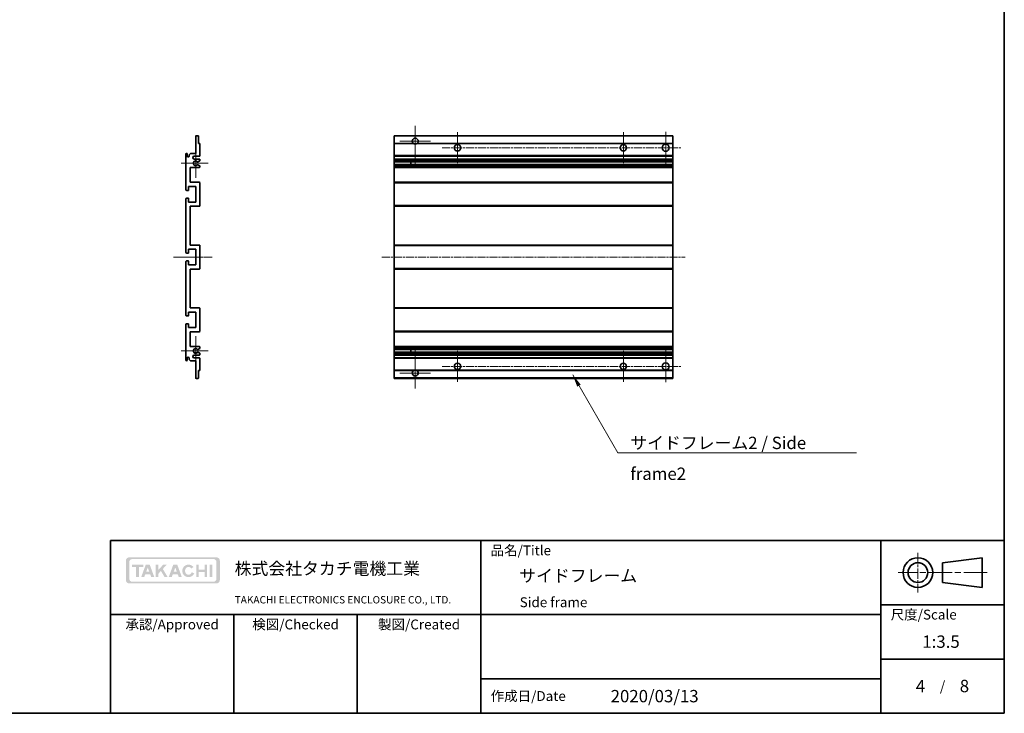
# Model space of a CAD drawing. Units: millimetres. Extents: x 16 to 10057, y 8 to 1694.
# Drawn here: x 5800 to 6498, y 8 to 499 of the extents above; entities that cross this region are included whole.
import ezdxf
from ezdxf.enums import TextEntityAlignment as Align

# ---------------------------------------------------------------- set-up
doc = ezdxf.new("R2010")
doc.units = ezdxf.units.MM
doc.linetypes.add('CHAIN', pattern=[0.35429999999999995, 0.2362, -0.0295, 0.0591, -0.0295])
for name, color, linetype, lineweight in [('Border (ISO)', 7, 'Continuous', 35), ('Center Mark (ISO)', 131, 'Continuous', 18), ('Centerline (ISO)', 131, 'Continuous', 18), ('Hatch (ISO)', 1, 'Continuous', 18), ('Symbol (ISO)', 7, 'Continuous', 18), ('Symbol (ISO) @ 1', 7, 'Continuous', 18), ('Title (ISO)', 7, 'Continuous', 35), ('Visible (ISO)', 7, 'Continuous', 35), ('Visible Narrow (ISO)', 7, 'Continuous', 25)]:
    doc.layers.add(name, color=color, linetype=linetype, lineweight=lineweight)
doc.styles.add('Note Text (TK)', font='MS PGothic.ttf')
doc.styles.add('文字スタイル67', font='arial.ttf')
doc.dimstyles.new('Default - Method 1b (TK)$7', dxfattribs={"dimscale": 6, "dimtxt": 2.5, "dimasz": 2.5, "dimexe": 1, "dimexo": 1.499999999999999, "dimgap": 1, "dimtad": 1, "dimtoh": 1, "dimrnd": 1e-08, "dimdsep": 46, "dimtxsty": 'Note Text (TK)', "dimcen": 0.09, "dimdle": 5, "dimclrd": 100, "dimclre": 100, "dimclrt": 7, "dimadec": 1, "dimazin": 1, "dimtfac": 1, "dimtmove": 0, "dimatfit": 3, "dimfxl": 1, "dimtolj": 1, "dimlwd": -1, "dimlwe": -1, "dimarcsym": 0})

# ---------------------------------------------------------------- blocks, each defined once
blk = doc.blocks.new('図面枠 tk図枠')
at = {"layer": 'Border (ISO)'}
for p in [(405.4999999999999, 289), (14.50000000000001, 8.000000000000007)]:
    blk.add_line(p, (405.4999999999999, 8.000000000000007), dxfattribs=at)
blk = doc.blocks.new('表題欄 tk表題欄')
at = {"layer": 'Hatch (ISO)'}
h = blk.add_hatch(color=256, dxfattribs=at)
edge = h.paths.add_edge_path(flags=0)
edge.add_arc((95.57537688673352, 236.2990653650367), 0.5958259999999996, 269.9999999999897, 360)
edge.add_line((96.17120288673351, 236.2990653650368), (96.17120288673348, 239.7107813650365))
edge.add_arc((95.5753768867335, 239.7107813650366), 0.5958259999999996, 0, 90.0000000000068)
edge.add_line((95.57537688673342, 240.3066073650366), (79.13710888673356, 240.3066073650366))
edge.add_arc((79.13710888673353, 239.7107813650366), 0.5958259999999996, 89.99999999999744, 180)
edge.add_line((78.54128288673353, 239.7107813650365), (78.54128288673331, 236.2990653650368))
edge.add_arc((79.13710888673332, 236.2990653650365), 0.5958259999999996, 180, 270.0000000000231)
edge.add_line((79.13710888673356, 235.7032393650365), (95.57537688673342, 235.7032393650367))
edge = h.paths.add_edge_path()
edge.add_line((77.83935088673357, 239.9556413650366), (77.83935088673357, 236.0542053650368))
edge.add_arc((78.54128288673346, 236.0542053650367), 0.7019319999998935, 180, 270.0000000000087)
edge.add_line((78.54128288673357, 235.3522733650368), (96.17120288673352, 235.3522733650368))
edge.add_arc((96.17120288673351, 236.0542053650367), 0.7019319999998921, 270, 360)
edge.add_line((96.8731348867334, 236.0542053650368), (96.87313488673352, 239.9556413650366))
edge.add_arc((96.1712028867336, 239.9556413650367), 0.7019319999998921, 0, 90.00000000000873)
edge.add_line((96.17120288673348, 240.6575733650367), (78.54128288673357, 240.6575733650366))
edge.add_arc((78.54128288673357, 239.9556413650366), 0.7019319999999984, 90, 180)
for points in [[(79.07181288673355, 239.1476033650369), (79.07181288673355, 238.6578833650367), (79.92066088673353, 238.6578833650367), (79.92066088673353, 236.6581933650368), (80.50832488673353, 236.6581933650368), (80.50832488673353, 238.6578833650367), (81.35717288673355, 238.6578833650367), (81.35717288673355, 239.1476033650369)], [(85.68407849525303, 236.6581933650368), (84.9434673993943, 237.8918698287545), (84.41792288673358, 237.3246628822781), (84.41792288673358, 236.6581933650368), (83.89555488673355, 236.6581933650368), (83.89555488673355, 239.1476033650369), (84.41792288673358, 239.1476033650369), (84.41792288673358, 238.0993979968839), (85.38913556809511, 239.1476033650369), (86.10696490847272, 239.1476033650369), (85.31925422435492, 238.2974470774499), (86.30334488673353, 236.6581933650368)], [(92.09142939614459, 239.1476033650369), (92.09142939614459, 236.6581933650368), (92.60971639614465, 236.6581933650368), (92.60971639614465, 237.6580383650368), (93.76872039614462, 237.6580383650368), (93.76872039614462, 236.6581933650368), (94.28700739614459, 236.6581933650368), (94.28700739614459, 239.1476033650369), (93.76872039614462, 239.1476033650369), (93.76872039614462, 238.1477583650367), (92.60971639614465, 238.1477583650367), (92.60971639614465, 239.1476033650369)], [(94.84202339614467, 239.1476033650369), (94.84202339614467, 236.6581933650368), (95.36439139614473, 236.6581933650368), (95.36439139614473, 239.1476033650369)]]:
    blk.add_hatch(color=256, dxfattribs=at).paths.add_polyline_path(points)
h = blk.add_hatch(color=256, dxfattribs=at)
h.paths.add_polyline_path([(82.59020695886475, 237.7110913650368), (81.95242681460243, 237.7110913650368), (82.27131688673356, 238.5794973650367)], flags=0)
h.paths.add_polyline_path([(82.77903014574996, 237.1968853650368), (81.76360362771717, 237.1968853650368), (81.56578886050404, 236.6581933650368), (80.94907288673355, 236.6581933650368), (81.86321688673357, 239.1476033650369), (82.67941688673353, 239.1476033650369), (83.59356088673351, 236.6581933650368), (82.97684491296302, 236.6581933650368)])
h = blk.add_hatch(color=256, dxfattribs=at)
h.paths.add_polyline_path([(87.52707281460246, 237.7110913650368), (88.16485295886469, 237.7110913650368), (87.84596288673359, 238.5794973650367)], flags=0)
h.paths.add_polyline_path([(87.14043486050403, 236.6581933650368), (87.3382496277172, 237.1968853650368), (88.35367614574989, 237.1968853650368), (88.551490912963, 236.6581933650368), (89.16820688673343, 236.6581933650368), (88.25406288673352, 239.1476033650369), (87.43786288673356, 239.1476033650369), (86.52371888673358, 236.6581933650368)])
h = blk.add_hatch(color=256, dxfattribs=at)
edge = h.paths.add_edge_path()
edge.add_arc((90.52309888673334, 237.9028983650369), 1.273272000000011, 38.55054079078439, 336.5820184016556)
edge.add_line((91.69149139614446, 237.3968543650369), (91.17255542714857, 237.6216113977801))
edge.add_ellipse((90.52309888673352, 237.9028983650369), major_axis=(0, -0.7998759999999119), ratio=0.8673469387756529, start_angle=128.5505407907963, end_angle=426.582018401653, ccw=False)
edge.add_line((91.09381514418376, 238.3576891122095), (91.51887237036831, 238.6964075050431))
at = {"layer": 'Title (ISO)'}
for p, q in [((74.70882392282105, 244.052739026017), (255.7088239228211, 244.052739026017)), ((74.70882392282105, 209.052739026017), (74.70882392282105, 244.052739026017)), ((149.7088239228211, 244.052739026017), (149.7088239228211, 209.052739026017)), ((230.7088239228211, 244.052739026017), (230.7088239228211, 209.052739026017)), ((255.7088239228211, 244.052739026017), (255.7088239228211, 209.052739026017)), ((243.2088239228211, 239.552739026017), (251.2088239228211, 240.5527390260171)), ((243.2088239228211, 239.552739026017), (243.2088239228211, 235.552739026017)), ((251.2088239228211, 234.552739026017), (251.2088239228211, 240.5527390260171)), ((243.2088239228211, 235.552739026017), (251.2088239228211, 234.552739026017)), ((230.7088239228211, 231.052739026017), (255.7088239228211, 231.052739026017)), ((74.70882392282105, 229.052739026017), (230.7088239228211, 229.052739026017)), ((99.70882392282108, 229.052739026017), (99.70882392282108, 209.052739026017)), ((124.708823922821, 229.052739026017), (124.708823922821, 209.052739026017)), ((230.7088239228211, 220.052739026017), (255.7088239228211, 220.052739026017)), ((149.7088239228211, 216.052739026017), (230.7088239228211, 216.052739026017)), ((255.7088239228211, 209.052739026017), (74.70882392282105, 209.052739026017))]:
    blk.add_line(p, q, dxfattribs=at)
at = {"layer": 'Title (ISO)', "color": 4, "linetype": 'CHAIN', "lineweight": 18, "ltscale": 8.889559745788574}
blk.add_line((238.2088239228211, 241.552739026017), (238.2088239228211, 233.552739026017), dxfattribs=at)
at = {"layer": 'Title (ISO)', "color": 4, "linetype": 'CHAIN', "lineweight": 18, "ltscale": 20.00163269042969}
blk.add_line((252.2088239228211, 237.552739026017), (234.2088239228211, 237.552739026017), dxfattribs=at)
at = {"layer": 'Title (ISO)'}
for radius in [3, 2]:
    blk.add_circle((238.2088239228211, 237.552739026017), radius, dxfattribs=at)
at = {"layer": 'Title (ISO)', "color": 1, "char_height": 2.000000029802322, "line_spacing_factor": 1.5, "style": 'Note Text (TK)'}
for s, insert, attachment_point in [('\\fＭＳ Ｐゴシック|b0|i0;\\H2.0000;品名/Title', (151.708823922821, 242.052739026017), 4), ('\\fＭＳ Ｐゴシック|b0|i0;\\H2.0000;尺度/Scale', (232.7088239228211, 229.052739026017), 4), ('\\fＭＳ Ｐゴシック|b0|i0;\\H2.0000;承認/Approved', (87.20882392282108, 227.052739026017), 5), ('\\fＭＳ Ｐゴシック|b0|i0;\\H2.0000;検図/Checked', (112.208823922821, 227.052739026017), 5), ('\\fＭＳ Ｐゴシック|b0|i0;\\H2.0000;製図/Created', (137.2088239228211, 227.052739026017), 5), ('\\fＭＳ Ｐゴシック|b0|i0;\\H2.0000;作成日/Date', (151.708823922821, 212.552739026017), 4)]:
    blk.add_mtext(s, dxfattribs=dict(at, insert=insert, attachment_point=attachment_point))
at = {"layer": 'Title (ISO)', "color": 7, "line_spacing_factor": 1.5, "style": 'Note Text (TK)'}
for s, insert, char_height, attachment_point in [('株式会社タカチ電機工業', (99.87313488673345, 238.052739026017), 2.5, 4), ('\\fArial|b0|i0;\\H1.4986;TAKACHI ELECTRONICS ENCLOSURE CO., LTD.', (99.87313488673342, 232.052739026017), 1.49859994649887, 4), ('\\fＭＳ Ｐゴシック|b0|i0;\\H2.0000;/', (243.2088239228211, 214.552739026017), 2.000000029802322, 5)]:
    blk.add_mtext(s, dxfattribs=dict(at, insert=insert, char_height=char_height, attachment_point=attachment_point))
at = {"layer": 'Title (ISO)', "color": 7}
for tag, p, height, style in [('<品名>_001', (157.5667784682756, 235.6393867532898), 2.5, 'Note Text (TK)'), ('<Title>_001', (157.4932713957346, 230.5520568828656), 2.000000029802322, '文字スタイル67'), ('<ページ_No.>_001', (237.9488807410029, 213.302739026017), 2.5, 'Note Text (TK)'), ('<総ページ数>_001', (246.7997330137301, 213.302739026017), 2.5, 'Note Text (TK)'), ('作成日_001', (175.617914831912, 211.2814322078352), 2.5, 'Note Text (TK)')]:
    blk.add_attdef(tag, p, '', height=height, dxfattribs=dict(at, style=style))
at = {"layer": 'Title (ISO)', "color": 7, "style": 'Note Text (TK)'}
blk.add_attdef('<尺度>', text='', height=2.5, dxfattribs=at).set_placement((243.2088239228211, 223.5527390260171), align=Align.MIDDLE_CENTER)

msp = doc.modelspace()

# ---------------------------------------------------------------- linework, layer by layer
at = {"layer": 'Center Mark (ISO)', "linetype": 'CHAIN', "ltscale": 9.000679969787598}
for p, q in [((6080.462735271147, 424.1512880555629), (6080.462735271147, 395.8012880555629)), ((6080.462735271147, 266.301288055563), (6080.462735271147, 237.9512880555629))]:
    msp.add_line(p, q, dxfattribs=at)
at = {"layer": 'Center Mark (ISO)', "linetype": 'CHAIN', "ltscale": 6.984632492065429}
for p, q in [((6110.462735271147, 419.551288055563), (6110.462735271147, 397.551288055563)), ((6227.962735271147, 419.551288055563), (6227.962735271147, 397.551288055563)), ((6110.462735271147, 264.5512880555631), (6110.462735271147, 242.551288055563)), ((6227.962735271147, 264.5512880555631), (6227.962735271147, 242.551288055563))]:
    msp.add_line(p, q, dxfattribs=at)
at = {"layer": 'Center Mark (ISO)', "linetype": 'CHAIN', "ltscale": 7.143376350402832}
for p, q in [((6257.962735271147, 419.801288055563), (6257.962735271147, 397.301288055563)), ((6257.962735271147, 264.801288055563), (6257.962735271147, 242.301288055563))]:
    msp.add_line(p, q, dxfattribs=at)
at = {"layer": 'Center Mark (ISO)', "linetype": 'CHAIN', "ltscale": 6.889386177062988}
for p, q in [((6091.312735271146, 413.3012880555629), (6069.612735271146, 413.3012880555629)), ((6091.312735271146, 248.8012880555629), (6069.612735271146, 248.8012880555629))]:
    msp.add_line(p, q, dxfattribs=at)
at = {"layer": 'Center Mark (ISO)', "linetype": 'CHAIN', "ltscale": 6.585232734680175}
for p, q in [((5924.882286919396, 407.9222880555628), (5924.882286919396, 387.1802880555629)), ((5924.882286919396, 274.9222880555628), (5924.882286919396, 254.1802880555628))]:
    msp.add_line(p, q, dxfattribs=at)
at = {"layer": 'Center Mark (ISO)', "linetype": 'CHAIN', "ltscale": 6.070584774017333}
for p, q in [((5933.632286919396, 397.5512880555628), (5914.511286919395, 397.5512880555628)), ((5933.632286919396, 264.5512880555628), (5914.511286919395, 264.5512880555628))]:
    msp.add_line(p, q, dxfattribs=at)
at = {"layer": 'Centerline (ISO)', "linetype": 'CHAIN', "ltscale": 23.99096870422363}
for p, q in [((6099.462735271147, 408.551288055563), (6269.212735271146, 408.551288055563)), ((6056.712735271147, 331.0512880555628), (6271.712735271147, 331.0512880555628)), ((6099.462735271147, 253.551288055563), (6269.212735271146, 253.551288055563))]:
    msp.add_line(p, q, dxfattribs=at)
at = {"layer": 'Centerline (ISO)', "linetype": 'CHAIN', "ltscale": 8.730814933776855}
msp.add_line((5909.132286919394, 331.0512880555628), (5936.632286919396, 331.0512880555628), dxfattribs=at)
at = {"layer": 'Visible (ISO)'}
for p, q in [((5924.882286919396, 404.5512880555627), (5924.882286919395, 416.7512880555626)), ((5925.182286919395, 417.0512880555628), (5926.582286919394, 417.0512880555632)), ((5926.882286919395, 416.7512880555626), (5926.882286919395, 411.5512880555628)), ((6065.462735271147, 416.7512880555626), (6065.462735271146, 417.0512880555632)), ((6262.962735271146, 417.0512880555632), (6065.462735271146, 417.0512880555632)), ((6065.462735271147, 416.7512880555626), (6065.462735271147, 411.5512880555628)), ((6262.962735271146, 417.0512880555632), (6262.962735271146, 416.7512880555625)), ((6262.962735271146, 411.5512880555628), (6262.962735271146, 416.7512880555626)), ((5926.882286919395, 411.5512880555628), (5927.582286919395, 411.5512880555628)), ((5927.882286919396, 411.2512880555626), (5927.882286919396, 403.0512880555628)), ((6065.462735271147, 411.2512880555627), (6065.462735271147, 411.5512880555628)), ((6079.301916594523, 411.5512880555628), (6065.462735271147, 411.5512880555628)), ((6065.462735271147, 411.2512880555626), (6065.462735271147, 403.0512880555628)), ((6262.962735271146, 411.5512880555628), (6081.623553947771, 411.5512880555628)), ((6262.962735271146, 411.5512880555628), (6262.962735271146, 411.2512880555626)), ((6262.962735271146, 403.0512880555628), (6262.962735271146, 411.2512880555626)), ((5917.882286919396, 378.8012880555628), (5917.882286919396, 404.0512880555628)), ((5918.882286919395, 404.0512880555628), (5918.882286919394, 402.6512880555627)), ((5920.232286919395, 403.5512880555632), (5921.232286919394, 404.5512880555627)), ((5920.232286919395, 402.6512880555629), (5920.232286919395, 403.5512880555632)), ((5921.232286919394, 404.5512880555627), (5924.882286919396, 404.5512880555627)), ((5927.382286919396, 402.5512880555628), (5923.882286919395, 402.5512880555628)), ((5923.882286919395, 400.5512880555633), (5927.382286919396, 400.5512880555627)), ((5927.732286919395, 399.2813068870482), (5926.459054153779, 398.5462056070798)), ((5927.882286919396, 400.0512880555628), (5927.882286919396, 399.5411145081837)), ((6065.462735271147, 402.5512880555628), (6065.462735271147, 403.0512880555628)), ((6065.462735271145, 402.5512880555632), (6065.462735271145, 400.5512880555633)), ((6262.962735271146, 402.5512880555628), (6065.462735271147, 402.5512880555628)), ((6065.462735271147, 400.0512880555628), (6065.462735271147, 400.5512880555627)), ((6262.962735271146, 400.5512880555627), (6065.462735271147, 400.5512880555627)), ((6065.462735271147, 400.0512880555628), (6065.462735271147, 399.5411145081837)), ((6065.462735271147, 399.2813068870484), (6065.462735271147, 399.5411145081837)), ((6065.462735271147, 399.2813068870482), (6065.462735271146, 398.5462056070798)), ((6065.462735271146, 398.5060132282153), (6065.462735271146, 398.5462056070797)), ((6262.962735271146, 398.5060132282153), (6065.462735271146, 398.5060132282153)), ((6065.462735271144, 396.5964530385001), (6065.462735271144, 398.5060132282153)), ((6077.262735271144, 398.5060132282153), (6077.262735271144, 396.5964530385)), ((6077.275353344144, 398.5060132282153), (6077.275353344144, 396.5964530385)), ((6262.962735271146, 403.0512880555628), (6262.962735271146, 402.5512880555628)), ((6262.962735271145, 400.5512880555633), (6262.962735271145, 402.5512880555632)), ((6262.962735271146, 400.5512880555627), (6262.962735271146, 400.0512880555628)), ((6262.962735271146, 399.5411145081837), (6262.962735271146, 400.0512880555628)), ((6262.962735271146, 399.5411145081837), (6262.962735271146, 399.2813068870484)), ((6262.962735271146, 398.5462056070798), (6262.962735271146, 399.2813068870482)), ((6262.962735271146, 398.5462056070797), (6262.962735271146, 398.5060132282153)), ((6262.962735271145, 396.5964530385001), (6262.962735271145, 398.5060132282153)), ((5920.882286919394, 394.5512880555629), (5920.882286919394, 384.0512880555633)), ((5927.382286919395, 394.5512880555629), (5920.882286919394, 394.5512880555629)), ((5926.455838604547, 396.5580365910468), (5927.729167976843, 395.8430529353027)), ((5927.882286919396, 395.581469382756), (5927.882286919395, 395.0512880555629)), ((6065.462735271146, 396.5580365910468), (6065.462735271146, 396.5964530385001)), ((6262.962735271146, 396.5964530385001), (6065.462735271146, 396.5964530385001)), ((6065.462735271146, 396.5580365910468), (6065.462735271147, 395.8430529353027)), ((6065.462735271147, 395.581469382756), (6065.462735271147, 395.8430529353027)), ((6065.462735271147, 395.581469382756), (6065.462735271147, 395.0512880555629)), ((6065.462735271147, 394.5512880555629), (6065.462735271147, 395.0512880555629)), ((6065.462735271143, 394.5512880555629), (6065.462735271143, 384.0512880555633)), ((6262.962735271146, 394.5512880555629), (6065.462735271147, 394.5512880555629)), ((6262.962735271146, 396.5964530385001), (6262.962735271146, 396.5580365910468)), ((6262.962735271146, 395.8430529353027), (6262.962735271146, 396.5580365910468)), ((6262.962735271146, 395.8430529353027), (6262.962735271146, 395.581469382756)), ((6262.962735271146, 395.0512880555629), (6262.962735271146, 395.581469382756)), ((6262.962735271146, 395.0512880555629), (6262.962735271146, 394.5512880555629)), ((6262.962735271142, 384.0512880555633), (6262.962735271142, 394.5512880555629)), ((5920.882286919394, 384.0512880555633), (5927.382286919396, 384.0512880555628)), ((6065.462735271147, 383.5512880555628), (6065.462735271147, 384.0512880555628)), ((6262.962735271146, 384.0512880555628), (6065.462735271147, 384.0512880555628)), ((6262.962735271146, 384.0512880555628), (6262.962735271146, 383.5512880555628)), ((5919.582286919395, 378.301288055563), (5918.382286919396, 378.3012880555628)), ((5919.882286919396, 381.0512880555629), (5919.882286919396, 378.601288055563)), ((5924.882286919396, 381.0512880555629), (5919.882286919396, 381.0512880555629)), ((5924.882286919396, 370.0512880555628), (5924.882286919396, 381.0512880555629)), ((5927.882286919396, 383.5512880555628), (5927.882286919396, 367.5512880555633)), ((6065.462735271147, 383.5512880555628), (6065.462735271147, 367.5512880555633)), ((6262.962735271146, 367.5512880555633), (6262.962735271146, 383.5512880555628)), ((5917.882286919396, 334.3012880555629), (5917.882286919396, 372.3012880555623)), ((5918.382286919396, 372.8012880555624), (5919.582286919395, 372.8012880555624)), ((5919.882286919396, 372.5012880555622), (5919.882286919396, 370.0512880555624)), ((5919.882286919396, 370.0512880555624), (5924.882286919396, 370.0512880555628)), ((5920.882286919396, 367.0512880555624), (5920.882286919394, 339.5512880555628)), ((5927.382286919396, 367.0512880555632), (5920.882286919396, 367.0512880555624)), ((6065.462735271147, 367.0512880555632), (6065.462735271147, 367.5512880555633)), ((6065.462735271143, 367.0512880555624), (6065.462735271143, 339.5512880555628)), ((6262.962735271146, 367.0512880555632), (6065.462735271147, 367.0512880555632)), ((6262.962735271146, 367.5512880555633), (6262.962735271146, 367.0512880555632)), ((6262.962735271142, 339.5512880555628), (6262.962735271142, 367.0512880555624)), ((5919.882286919396, 336.5512880555628), (5919.882286919396, 334.101288055563)), ((5924.882286919396, 336.5512880555628), (5919.882286919396, 336.5512880555628)), ((5920.882286919394, 339.5512880555628), (5927.382286919396, 339.5512880555628)), ((5924.882286919396, 325.5512880555628), (5924.882286919396, 336.5512880555628)), ((5927.882286919396, 339.0512880555629), (5927.882286919396, 323.0512880555628)), ((6065.462735271147, 339.0512880555628), (6065.462735271147, 339.5512880555628)), ((6262.962735271146, 339.5512880555628), (6065.462735271147, 339.5512880555628)), ((6065.462735271147, 339.0512880555629), (6065.462735271147, 323.0512880555628)), ((6262.962735271146, 339.5512880555628), (6262.962735271146, 339.0512880555628)), ((6262.962735271146, 323.0512880555628), (6262.962735271146, 339.0512880555629)), ((5919.582286919395, 333.8012880555628), (5918.382286919396, 333.8012880555628)), ((5918.382286919396, 328.3012880555629), (5919.582286919395, 328.3012880555629)), ((5919.882286919396, 328.0012880555627), (5919.882286919396, 325.5512880555628)), ((5917.882286919394, 289.8012880555628), (5917.882286919394, 327.8012880555628)), ((5919.882286919396, 325.5512880555628), (5924.882286919396, 325.5512880555628)), ((5920.882286919394, 322.5512880555629), (5920.882286919394, 295.0512880555628)), ((5927.382286919396, 322.5512880555629), (5920.882286919394, 322.5512880555629)), ((6065.462735271147, 322.5512880555629), (6065.462735271147, 323.0512880555628)), ((6065.462735271143, 322.5512880555629), (6065.462735271143, 295.0512880555628)), ((6262.962735271146, 322.5512880555629), (6065.462735271147, 322.5512880555629)), ((6262.962735271146, 323.0512880555628), (6262.962735271146, 322.5512880555629)), ((6262.962735271142, 295.0512880555628), (6262.962735271142, 322.5512880555629)), ((5920.882286919394, 295.0512880555628), (5927.382286919396, 295.0512880555624)), ((5927.882286919396, 294.5512880555624), (5927.882286919396, 278.5512880555628)), ((6065.462735271147, 294.5512880555624), (6065.462735271147, 295.0512880555624)), ((6262.962735271146, 295.0512880555624), (6065.462735271147, 295.0512880555624)), ((6065.462735271147, 294.5512880555624), (6065.462735271147, 278.5512880555628)), ((6262.962735271146, 295.0512880555624), (6262.962735271146, 294.5512880555624)), ((6262.962735271146, 278.5512880555628), (6262.962735271146, 294.5512880555624)), ((5919.582286919395, 289.3012880555632), (5918.382286919396, 289.3012880555632)), ((5919.882286919396, 292.0512880555632), (5919.882286919396, 289.6012880555633)), ((5924.882286919396, 292.0512880555628), (5919.882286919396, 292.0512880555632)), ((5924.882286919396, 281.0512880555628), (5924.882286919396, 292.0512880555628)), ((5917.882286919396, 258.0512880555628), (5917.882286919394, 283.3012880555628)), ((5918.382286919396, 283.8012880555638), (5919.582286919395, 283.8012880555626)), ((5919.882286919396, 283.5012880555626), (5919.882286919396, 281.0512880555628)), ((5919.882286919396, 281.0512880555628), (5924.882286919396, 281.0512880555628)), ((5920.882286919394, 278.0512880555628), (5920.882286919394, 267.5512880555629)), ((5927.382286919396, 278.0512880555628), (5920.882286919394, 278.0512880555628)), ((6065.462735271147, 278.0512880555629), (6065.462735271147, 278.5512880555629)), ((6065.462735271143, 278.0512880555628), (6065.462735271143, 267.5512880555629)), ((6262.962735271146, 278.0512880555628), (6065.462735271147, 278.0512880555628)), ((6262.962735271146, 278.5512880555628), (6262.962735271146, 278.0512880555629)), ((6262.962735271142, 267.5512880555629), (6262.962735271142, 278.0512880555628)), ((5920.882286919394, 267.5512880555629), (5927.382286919395, 267.5512880555628)), ((5927.729167976843, 266.259523175823), (5926.455838604547, 265.5445395200788)), ((5927.882286919395, 267.0512880555628), (5927.882286919396, 266.5211067283697)), ((6065.462735271147, 267.0512880555628), (6065.462735271147, 267.5512880555628)), ((6262.962735271146, 267.5512880555628), (6065.462735271147, 267.5512880555628)), ((6065.462735271147, 267.0512880555628), (6065.462735271147, 266.5211067283697)), ((6065.462735271147, 266.259523175823), (6065.462735271147, 266.5211067283697)), ((6065.462735271147, 266.259523175823), (6065.462735271146, 265.5445395200788)), ((6065.462735271146, 265.5061230726255), (6065.462735271146, 265.5445395200788)), ((6065.462735271144, 263.5965628829107), (6065.462735271144, 265.5061230726256)), ((6262.962735271146, 265.5061230726256), (6065.462735271146, 265.5061230726256)), ((6077.262735271144, 265.5061230726256), (6077.262735271144, 263.5965628829107)), ((6077.275353344144, 265.5061230726256), (6077.275353344144, 263.5965628829107)), ((6262.962735271146, 267.5512880555628), (6262.962735271146, 267.0512880555628)), ((6262.962735271146, 266.5211067283697), (6262.962735271146, 267.0512880555628)), ((6262.962735271146, 266.5211067283697), (6262.962735271146, 266.259523175823)), ((6262.962735271146, 265.5445395200788), (6262.962735271146, 266.259523175823)), ((6262.962735271146, 265.5445395200788), (6262.962735271146, 265.5061230726255)), ((6262.962735271145, 263.5965628829107), (6262.962735271145, 265.5061230726257)), ((5918.882286919394, 259.4512880555625), (5918.882286919395, 258.0512880555628)), ((5920.232286919395, 258.5512880555625), (5920.232286919395, 259.4512880555625)), ((5921.232286919394, 257.5512880555629), (5920.232286919395, 258.5512880555625)), ((5927.382286919396, 261.5512880555627), (5923.882286919395, 261.5512880555625)), ((5923.882286919395, 259.5512880555629), (5927.382286919396, 259.5512880555629)), ((5926.459054153779, 263.5563705040463), (5927.732286919395, 262.8212692240771)), ((5927.882286919396, 262.5614616029419), (5927.882286919396, 262.0512880555629)), ((5927.882286919396, 259.0512880555628), (5927.882286919396, 250.8512880555629)), ((6065.462735271146, 263.5563705040463), (6065.462735271146, 263.5965628829106)), ((6262.962735271146, 263.5965628829107), (6065.462735271146, 263.5965628829107)), ((6065.462735271146, 263.5563705040463), (6065.462735271147, 262.8212692240771)), ((6065.462735271147, 262.5614616029419), (6065.462735271147, 262.8212692240772)), ((6065.462735271147, 262.5614616029419), (6065.462735271147, 262.0512880555629)), ((6065.462735271147, 261.5512880555627), (6065.462735271147, 262.0512880555627)), ((6065.462735271145, 261.5512880555627), (6065.462735271145, 259.5512880555629)), ((6262.962735271146, 261.5512880555627), (6065.462735271147, 261.5512880555627)), ((6065.462735271147, 259.0512880555628), (6065.462735271147, 259.5512880555629)), ((6262.962735271146, 259.5512880555629), (6065.462735271147, 259.5512880555629)), ((6065.462735271147, 259.0512880555628), (6065.462735271147, 250.8512880555629)), ((6262.962735271146, 263.5965628829106), (6262.962735271146, 263.5563705040463)), ((6262.962735271146, 262.8212692240771), (6262.962735271146, 263.5563705040463)), ((6262.962735271146, 262.8212692240772), (6262.962735271146, 262.5614616029419)), ((6262.962735271146, 262.0512880555629), (6262.962735271146, 262.5614616029419)), ((6262.962735271146, 262.0512880555627), (6262.962735271146, 261.5512880555627)), ((6262.962735271145, 259.5512880555629), (6262.962735271145, 261.5512880555627)), ((6262.962735271146, 259.5512880555629), (6262.962735271146, 259.0512880555628)), ((6262.962735271146, 250.8512880555629), (6262.962735271146, 259.0512880555628)), ((5924.882286919396, 257.5512880555629), (5921.232286919394, 257.5512880555629)), ((5924.882286919395, 245.351288055563), (5924.882286919396, 257.5512880555629)), ((5926.582286919394, 245.0512880555628), (5925.182286919395, 245.0512880555628)), ((5926.882286919395, 250.5512880555628), (5926.882286919395, 245.351288055563)), ((5927.582286919395, 250.5512880555628), (5926.882286919395, 250.5512880555628)), ((6065.462735271147, 250.551288055563), (6065.462735271147, 250.8512880555629)), ((6065.462735271147, 250.5512880555628), (6065.462735271147, 245.351288055563)), ((6079.301916594523, 250.5512880555628), (6065.462735271147, 250.5512880555628)), ((6065.462735271146, 245.0512880555628), (6065.462735271147, 245.351288055563)), ((6262.962735271146, 245.0512880555628), (6065.462735271146, 245.0512880555628)), ((6262.962735271146, 250.5512880555628), (6081.623553947772, 250.5512880555628)), ((6262.962735271146, 250.8512880555629), (6262.962735271146, 250.551288055563)), ((6262.962735271146, 245.351288055563), (6262.962735271146, 250.5512880555628)), ((6262.962735271146, 245.351288055563), (6262.962735271146, 245.0512880555628))]:
    msp.add_line(p, q, dxfattribs=at)
for centre, radius in [((6110.462735271147, 408.551288055563), 2.25), ((6227.962735271147, 408.5512880555629), 2.25), ((6257.962735271147, 408.5512880555629), 2.5), ((6110.462735271147, 253.551288055563), 2.25), ((6227.962735271147, 253.551288055563), 2.25), ((6257.962735271147, 253.551288055563), 2.5)]:
    msp.add_circle(centre, radius, dxfattribs=at)
for centre, radius, start, end in [((5925.182286919395, 416.7512880555628), 0.2999999999999993, 90, 180), ((5926.582286919395, 416.7512880555632), 0.299999999999998, 0, 90.00000000020843), ((6080.462735271147, 413.3012880555629), 2.100000000000004, 303.557309761933, 236.4426902380669), ((5927.582286919395, 411.2512880555628), 0.3000000000000047, 0, 90), ((6080.462735271147, 413.3012880555628), 2.099999999999863, 257.4720945601939, 282.527905439806), ((5918.382286919396, 404.0512880555628), 0.5000000000000006, 0, 180), ((5919.557286919395, 402.7309755555627), 0.6796874999999414, 186.7329213268507, 353.2670786731587), ((5923.882286919395, 401.5512880555633), 0.9999999999999998, 90, 270), ((5924.882286919396, 397.5512880555628), 1.621, 37.72838891452084, 322.2671998304326), ((5924.882286919392, 397.5512880555628), 1.6, 41.32898759861716, 318.666601146295), ((5926.309054153779, 398.8060132282153), 0.3000000000000006, 241.1653182822776, 299.9999999999323), ((5927.382286919396, 403.0512880555628), 0.5, 270, 0), ((5927.382286919396, 400.0512880555628), 0.4999999999999991, 0, 90), ((5927.582286919395, 399.5411145081837), 0.3000000000000019, 300, 0), ((5926.308957547099, 396.2964530385001), 0.3000000000000001, 60.68547425536422, 118.8302704626175), ((5927.382286919395, 395.0512880555629), 0.5000000000000006, 270, 0), ((5927.582286919395, 395.581469382756), 0.2999999999999997, 0, 60.68547425537142), ((5927.382286919396, 383.5512880555628), 0.5000000000000006, 0, 90), ((5918.382286919396, 378.8012880555629), 0.5000000000000027, 180, 270), ((5919.582286919395, 378.601288055563), 0.3000000000000014, 269.9999999999479, 0), ((5918.382286919396, 372.3012880555624), 0.5000000000000006, 90, 180), ((5919.582286919395, 372.5012880555624), 0.2999999999999936, 0, 90.00000000005213), ((5927.382286919396, 367.5512880555633), 0.4999999999999988, 270, 0), ((5927.382286919396, 339.0512880555629), 0.4999999999999805, 0, 90), ((5918.382286919396, 334.3012880555629), 0.4999999999999983, 180, 270), ((5918.382286919395, 327.8012880555629), 0.4999999999999904, 89.99999999989578, 180), ((5919.582286919395, 334.1012880555628), 0.3000000000000091, 269.9999999999479, 0), ((5919.582286919395, 328.0012880555628), 0.3000000000000114, 0, 90), ((5927.382286919396, 323.0512880555628), 0.4999999999999966, 270, 0), ((5927.382286919396, 294.5512880555624), 0.5000000000000071, 0, 90), ((5918.382286919395, 289.8012880555633), 0.5000000000000249, 180, 270.0000000001042), ((5919.582286919395, 289.6012880555633), 0.2999999999999969, 269.9999999999479, 0), ((5918.382286919396, 283.3012880555628), 0.5000000000009186, 90, 180), ((5919.582286919395, 283.5012880555627), 0.2999999999999758, 0, 90.00000000005213), ((5927.382286919396, 278.5512880555629), 0.5000000000000199, 270, 0), ((5924.882286919396, 264.5512880555628), 1.621000000000002, 37.7328001695671, 322.2716110855031), ((5924.882286919392, 264.5512880555628), 1.599999999999999, 41.33339885370496, 318.6710124013828), ((5926.308957547099, 265.8061230726258), 0.3000000000001274, 241.169729537442, 299.3145257446358), ((5927.382286919395, 267.0512880555628), 0.5000000000000249, 0, 90), ((5927.582286919395, 266.5211067283697), 0.2999999999999674, 299.3145257446285, 0), ((5919.557286919395, 259.3716005555627), 0.6796874999999434, 6.732921326827826, 173.2670786731672), ((5923.882286919395, 260.5512880555628), 0.9999999999999964, 90, 270), ((5926.309054153779, 263.2965628829106), 0.2999999999999817, 60.00000000012034, 118.8346817176698), ((5927.382286919396, 262.0512880555627), 0.5000000000000199, 270, 0), ((5927.382286919396, 259.0512880555627), 0.5000000000000249, 0, 90), ((5927.582286919395, 262.5614616029419), 0.3000000000000017, 0, 60.00000000000002), ((5918.382286919396, 258.0512880555628), 0.5000000000000006, 180, 0), ((5925.182286919395, 245.3512880555628), 0.2999999999999758, 180, 270), ((5926.582286919395, 245.3512880555628), 0.2999999999999717, 269.9999999997916, 0), ((5927.582286919395, 250.8512880555629), 0.2999999999999891, 270, 0), ((6080.462735271147, 248.8012880555629), 2.099999999999996, 123.557309761933, 56.44269023806695), ((6080.462735271147, 248.8012880555633), 2.099999999999639, 77.47209456014058, 102.5279054398594)]:
    msp.add_arc(centre, radius, start, end, dxfattribs=at)
for points, knots in [([(6080.007213592192, 411.2512880555626), (6079.898240236514, 411.2755025560209), (6079.792683131834, 411.3084360308679), (6079.619992329768, 411.3760021598156), (6079.530693139043, 411.4178854032989), (6079.432622219438, 411.4709690007319), (6079.398491727387, 411.4906991082322), (6079.353901676196, 411.5177467517943), (6079.33513024089, 411.5296370614169), (6079.309097347623, 411.5464775674545), (6079.301916594523, 411.5512880555628), (6079.301916594523, 411.5512880555628)], [-0.085370917864292, -0.085370917864292, -0.085370917864292, -0.085370917864292, -0.0545116262344822, -0.0545116262344822, -0.0293355354391531, -0.0293355354391531, -0.0179856969415943, -0.0179856969415943, -0.0089928484707972, -0.0089928484707972, 0, 0, 0, 0]), ([(6081.623553947771, 411.5512880555628), (6081.623553947771, 411.5512880555628), (6081.616373194671, 411.5464775674545), (6081.590340301403, 411.5296370614169), (6081.571568866098, 411.5177467517943), (6081.526978814908, 411.4906991082322), (6081.492848322856, 411.4709690007319), (6081.394777403252, 411.4178854032989), (6081.305478212526, 411.3760021598156), (6081.13278741046, 411.3084360308679), (6081.02723030578, 411.2755025560209), (6080.918256950102, 411.2512880555626)], [-0.2570614387361006, -0.2570614387361006, -0.2570614387361006, -0.2570614387361006, -0.2480685902653027, -0.2480685902653027, -0.2390757417945047, -0.2390757417945047, -0.2277259032969483, -0.2277259032969483, -0.2025498125016194, -0.2025498125016194, -0.1716905208718129, -0.1716905208718129, -0.1716905208718129, -0.1716905208718129]), ([(5926.083775116769, 398.6078987272702), (5926.105815882575, 398.582835834488), (5926.13361656779, 398.5602217749841), (5926.16400552577, 398.543409080164), (5926.164187195527, 398.5433088174156), (5926.16436894683, 398.5432087554773)], [0.1522671184606152, 0.1522671184606152, 0.1522671184606152, 0.1522671184606152, 0.1622798581294175, 0.1622798581294175, 0.1623400482954216, 0.1623400482954216, 0.1623400482954216, 0.1623400482954216]), ([(5926.164292574139, 396.5592686499072), (5926.164110815132, 396.5591686019624), (5926.163929137657, 396.5590683532012), (5926.133538885341, 396.5422579981049), (5926.105736459131, 396.5196460790684), (5926.083693763774, 396.4945848832995)], [0.1421941886258052, 0.1421941886258052, 0.1421941886258052, 0.1421941886258052, 0.1422543787918146, 0.1422543787918146, 0.1522671184606171, 0.1522671184606171, 0.1522671184606171, 0.1522671184606171]), ([(5926.083693763774, 265.6079912278262), (5926.105736459131, 265.5829300320573), (5926.133538885341, 265.5603181130207), (5926.163929137657, 265.5435077579245), (5926.164110815132, 265.5434075091633), (5926.164292574139, 265.5433074612185)], [0.1522671184606134, 0.1522671184606134, 0.1522671184606134, 0.1522671184606134, 0.1622798581294149, 0.1622798581294149, 0.1623400482954376, 0.1623400482954376, 0.1623400482954376, 0.1623400482954376]), ([(5926.164368946832, 263.5593673556487), (5926.164187195527, 263.5592672937104), (5926.164005525771, 263.559167030962), (5926.13361656779, 263.5423543361419), (5926.105815882575, 263.5197402766379), (5926.083775116769, 263.4946773838558)], [0.1421941886257937, 0.1421941886257937, 0.1421941886257937, 0.1421941886257937, 0.142254378791816, 0.142254378791816, 0.1522671184606181, 0.1522671184606181, 0.1522671184606181, 0.1522671184606181]), ([(6079.301916594523, 250.5512880555629), (6079.301916594523, 250.5512880555629), (6079.309097347621, 250.5560985436713), (6079.33513024089, 250.5729390497089), (6079.353901676196, 250.5848293593314), (6079.398491727386, 250.6118770028936), (6079.432622219438, 250.6316071103939), (6079.530693139041, 250.684690707827), (6079.619992329767, 250.7265739513103), (6079.792683131834, 250.7941400802578), (6079.898240236513, 250.8270735551047), (6080.00721359219, 250.8512880555629)], [-0.257061438736161, -0.257061438736161, -0.257061438736161, -0.257061438736161, -0.2480685902653619, -0.2480685902653619, -0.2390757417945626, -0.2390757417945626, -0.2277259032970009, -0.2277259032970009, -0.2025498125016671, -0.2025498125016671, -0.1716905208720029, -0.1716905208720029, -0.1716905208720029, -0.1716905208720029]), ([(6080.918256950105, 250.8512880555629), (6081.027230305781, 250.8270735551047), (6081.132787410461, 250.7941400802578), (6081.305478212526, 250.7265739513103), (6081.394777403252, 250.684690707827), (6081.492848322856, 250.6316071103939), (6081.526978814908, 250.6118770028936), (6081.571568866098, 250.5848293593314), (6081.590340301405, 250.5729390497089), (6081.616373194671, 250.5560985436713), (6081.623553947771, 250.5512880555629), (6081.623553947771, 250.5512880555629)], [-0.0853709178641582, -0.0853709178641582, -0.0853709178641582, -0.0853709178641582, -0.054511626234494, -0.054511626234494, -0.0293355354391602, -0.0293355354391602, -0.0179856969415984, -0.0179856969415984, -0.0089928484707992, -0.0089928484707992, 0, 0, 0, 0])]:
    msp.add_open_spline(points, degree=3, knots=knots, dxfattribs=at)
at = {"layer": 'Visible Narrow (ISO)'}
for p, q in [((6262.962735271146, 416.7512880555626), (6065.462735271147, 416.7512880555626)), ((6080.007213592192, 411.2512880555626), (6065.462735271147, 411.2512880555626)), ((6262.962735271146, 411.2512880555626), (6080.918256950102, 411.2512880555626)), ((6262.962735271146, 403.0512880555628), (6065.462735271147, 403.0512880555628)), ((6262.962735271146, 400.0512880555628), (6065.462735271147, 400.0512880555628)), ((6262.962735271146, 399.5411145081837), (6065.462735271147, 399.5411145081837)), ((6262.962735271146, 399.2813068870482), (6065.462735271147, 399.2813068870482)), ((6262.962735271146, 398.5462056070798), (6065.462735271146, 398.5462056070798)), ((6262.962735271146, 396.5580365910468), (6065.462735271146, 396.5580365910468)), ((6262.962735271146, 395.8430529353027), (6065.462735271147, 395.8430529353027)), ((6262.962735271146, 395.581469382756), (6065.462735271147, 395.581469382756)), ((6262.962735271146, 395.0512880555629), (6065.462735271147, 395.0512880555629)), ((6262.962735271146, 383.5512880555628), (6065.462735271147, 383.5512880555628)), ((6262.962735271146, 367.5512880555633), (6065.462735271147, 367.5512880555633)), ((6262.962735271146, 339.0512880555629), (6065.462735271147, 339.0512880555629)), ((6262.962735271146, 323.0512880555628), (6065.462735271147, 323.0512880555628)), ((6262.962735271146, 294.5512880555624), (6065.462735271147, 294.5512880555624)), ((6262.962735271146, 278.5512880555628), (6065.462735271147, 278.5512880555628)), ((6262.962735271146, 267.0512880555628), (6065.462735271147, 267.0512880555628)), ((6262.962735271146, 266.5211067283697), (6065.462735271147, 266.5211067283697)), ((6262.962735271146, 266.259523175823), (6065.462735271147, 266.259523175823)), ((6262.962735271146, 265.5445395200788), (6065.462735271146, 265.5445395200788)), ((6262.962735271146, 263.5563705040463), (6065.462735271146, 263.5563705040463)), ((6262.962735271146, 262.8212692240771), (6065.462735271147, 262.8212692240771)), ((6262.962735271146, 262.5614616029419), (6065.462735271147, 262.5614616029419)), ((6262.962735271146, 262.0512880555629), (6065.462735271147, 262.0512880555629)), ((6262.962735271146, 259.0512880555628), (6065.462735271147, 259.0512880555628)), ((6080.00721359219, 250.8512880555629), (6065.462735271147, 250.8512880555629)), ((6262.962735271146, 245.351288055563), (6065.462735271147, 245.351288055563)), ((6262.962735271146, 250.8512880555629), (6080.918256950105, 250.8512880555629))]:
    msp.add_line(p, q, dxfattribs=at)

# ---------------------------------------------------------------- block references
at = {"xscale": 3.5, "yscale": 3.5, "zscale": 3.5}
msp.add_blockref('図面枠 tk図枠', (5078.690200903241, -20.3998463828116), dxfattribs=at)
ref = msp.add_blockref('表題欄 tk表題欄', (5602.959317173368, -724.0844329738711), dxfattribs=dict(xscale=3.5, yscale=3.5, zscale=3.5))
ref.add_attrib('<品名>_001', 'サイドフレーム', (6154.194462266877, 100.7777104353702), dxfattribs={"layer": 'Title (ISO)', "color": 7, "height": 8.75, "style": 'Note Text (TK)'})
ref.add_attrib('<尺度>_001', '1:3.5', (6439.827864846562, 54.03483983819808), dxfattribs={"layer": 'Title (ISO)', "color": 7, "height": 8.75, "style": 'Note Text (TK)'})
ref.add_attrib('作成日_001', '2020/03/13', (6218.949494900512, 15.40356406460259), dxfattribs={"layer": 'Title (ISO)', "color": 7, "height": 8.75, "style": 'Note Text (TK)'})
ref.add_attrib('<Title>_001', 'Side frame', (6154.500910310065, 82.85015356503436), dxfattribs={"layer": 'Title (ISO)', "color": 7, "height": 7.000000104308128, "style": '文字スタイル67'})
ref.add_attrib('<ページ_No.>_001', '4', (6435.234609970895, 22.47515361718845), dxfattribs={"layer": 'Title (ISO)', "color": 7, "height": 8.75, "style": 'Note Text (TK)'})
ref.add_attrib('<総ページ数>_001', '8', (6466.365538866779, 22.58855743710659), dxfattribs={"layer": 'Title (ISO)', "color": 7, "height": 8.75, "style": 'Note Text (TK)'})

# ---------------------------------------------------------------- texts
at = {"layer": 'Symbol (ISO)', "color": 7, "insert": (6232.8940549765, 203.6841332161013), "char_height": 8.75, "width": 166.5058469772339, "attachment_point": 1, "line_spacing_factor": 1.5, "style": 'Note Text (TK)'}
msp.add_mtext('{\\fＭＳ Ｐゴシック|b0|i0;サイドフレーム2 / Side frame2}', dxfattribs=at)

# ---------------------------------------------------------------- leaders
at = {"layer": 'Symbol (ISO) @ 1', "color": 100, "annotation_type": 0, "has_hookline": 1, "hookline_direction": 0, "text_width": 160.3835227272727}
msp.add_leader([(6192.100567342956, 247.5184151824126), (6224.1440549765, 192.3430911069853), (6232.8940549765, 192.3430911069853)], dimstyle='Default - Method 1b (TK)$7', override={"dimscale": 1, "dimtxt": 8.75, "dimasz": 8.75, "dimgap": 0, "dimtad": 1}, dxfattribs=at)

doc.saveas('drawing.dxf')
